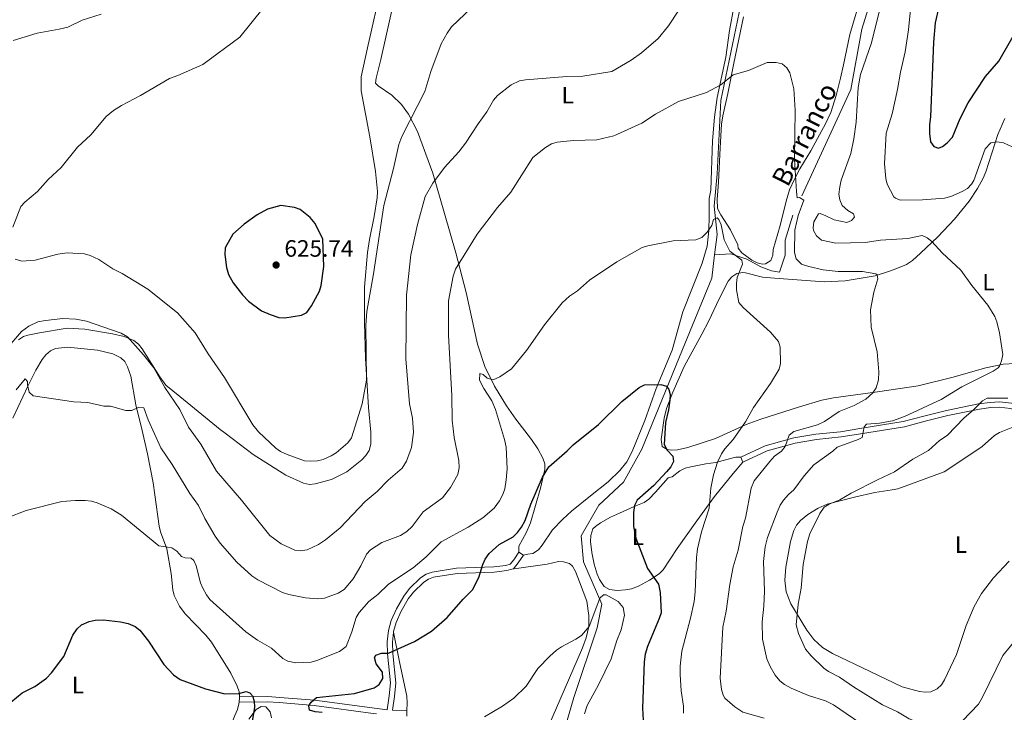
# Model space of a CAD drawing. Units: metres. Extents: x 640687 to 645202, y 734307 to 737368.
# Drawn here: x 644043 to 644459, y 735654 to 735947 of the extents above; entities that cross this region are included whole.
import ezdxf
from ezdxf.enums import TextEntityAlignment as Align

# ---------------------------------------------------------------- set-up
doc = ezdxf.new("R2010")
doc.units = ezdxf.units.M
doc.header["$MEASUREMENT"] = 0
doc.linetypes.add('DGN Style 3', pattern=[69.35512499082569, 49.53937499344692, -19.81574999737877])
for name, color, linetype, lineweight in [('Carátula', 7, 'Continuous', 5), ('Elementos auxiliares', 7, 'Continuous', 5), ('Entidades rústicas y varios', 7, 'Continuous', 5), ('Hidrografía', 7, 'Continuous', 5), ('Relieve y altimetría', 7, 'Continuous', 5), ('Textos de rotulación', 7, 'Continuous', 5), ('Viales y ferrocarril', 7, 'Continuous', 5)]:
    doc.layers.add(name, color=color, linetype=linetype, lineweight=lineweight)
doc.styles.add('Style-arial', font='arial.shx', dxfattribs={"bigfont": 'arialbig.shx'})
doc.styles.add('Style-Arial Narrow', font='txt')
doc.styles.add('Style-timesi', font='timesi.shx', dxfattribs={"bigfont": 'timesibig.shx'})

# ---------------------------------------------------------------- blocks, each defined once
blk = doc.blocks.new('5PATER')
at = {"layer": 'Relieve y altimetría', "linetype": 'Continuous', "lineweight": 5}
h = blk.add_hatch(color=250, dxfattribs=at)
edge = h.paths.add_edge_path()
edge.add_ellipse((0, 0), major_axis=(-1.095731442945027, -1.110710700472634), ratio=0.9994222409660319, start_angle=0, end_angle=360)

msp = doc.modelspace()

# ---------------------------------------------------------------- linework, layer by layer
at = {"layer": 'Carátula', "color": 7, "linetype": 'Continuous', "lineweight": 5}
msp.add_3dface([(640748.4199999999, 734306.5900000001), (645202.45, 734399.1100000001), (645140.77, 737368.49), (640686.73, 737275.96)], dxfattribs=at)
at = {"layer": 'Elementos auxiliares', "color": 250, "linetype": 'Continuous', "lineweight": 5}
msp.add_3dface([(641619.6799999999, 734718.6000000001), (641572.21, 737031.95), (644981.22, 737102.79), (645029.8200000001, 734789.44)], dxfattribs=at)
at = {"layer": 'Entidades rústicas y varios', "color": 92, "linetype": 'Continuous', "lineweight": 5}
for p, q in [((644347.53, 735761.6100000001, 606.62), (644348.4099999999, 735759.54, 606.61)), ((644255.6399999999, 735720.1699999999, 598.36), (644253.79, 735721.45, 598.36)), ((644206.46, 735654.44, 596.9300000000001), (644206.3999999999, 735652.19, 596.91))]:
    msp.add_line(p, q, dxfattribs=at)
at = {"layer": 'Entidades rústicas y varios', "color": 92, "linetype": 'Continuous', "lineweight": 5, "extrusion": (-0.08703403698852932, -0.1059919460355356, 0.9905507477060828), "elevation": -133441.6676454959, "flags": 128}
msp.add_lwpolyline([(30957.27844324592, 968164.5096161871), (30957.7119227323, 968164.0721284328), (30958.77083413734, 968162.4680066681)], dxfattribs=at)
at = {"layer": 'Entidades rústicas y varios', "color": 92, "linetype": 'Continuous', "lineweight": 5}
for points in [[(644195.8600000001, 735961.6799999999, 622.5600000000001), (644189.8300000001, 735934.6799999999, 622.97), (644187.1499999999, 735922.47, 622.6800000000001), (644187.0800000001, 735916.54, 622.4), (644190.8400000001, 735897.05, 621.44), (644193.1499999999, 735882.5, 621.08), (644193.94, 735873.95, 621.08), (644193.8, 735871.31, 621.08), (644192.5800000001, 735863.47, 620.64), (644190.5900000001, 735853.6699999999, 620.66), (644189.74, 735848.1799999999, 621.08), (644188.47, 735833.53, 620.72), (644188.48, 735818.49, 620.41), (644188.99, 735803.49, 620.1), (644190.23, 735782.5900000001, 619.64), (644191.24, 735772.1499999999, 618.9300000000001), (644191.1799999999, 735767.19, 618.63), (644190.4199999999, 735764.52, 618.57), (644189.1200000001, 735762.3, 618.57), (644187.4299999999, 735760.47, 618.57), (644181.03, 735755.49, 618.49), (644174.52, 735752.21, 618.9300000000001), (644167.6799999999, 735750.31, 618.57), (644165.24, 735750.1400000001, 618.59), (644162.77, 735750.71, 618.78), (644155.28, 735754.06, 618.9300000000001), (644141.4099999999, 735762.79, 618.9300000000001), (644129.5900000001, 735771.73, 617.49), (644127.5, 735773.3900000001, 617.49), (644110.4299999999, 735787.3300000001, 615.34), (644104.56, 735792.05, 615), (644101.99, 735795.6100000001, 614.98), (644094.5700000001, 735807.4099999999, 614.98), (644093, 735809.3500000001, 614.89), (644091.03, 735810.9299999999, 614.71), (644086.94, 735812.73, 614.61), (644082.0900000001, 735813.8400000001, 614.66), (644070.29, 735815.81, 614.25), (644062.8400000001, 735816.1599999999, 613.96), (644051.1699999999, 735814.1499999999, 613.54), (644046.27, 735813.21, 613.8100000000001), (644044.4199999999, 735812.6300000001, 613.9), (644042.3500000001, 735811.24, 613.9)], [(644398.54, 735957.1499999999, 613.16), (644393.56, 735940.3800000001, 613.16), (644390.96, 735927.5, 612.46), (644389.69, 735921.8400000001, 612.4300000000001), (644387.8500000001, 735914.56, 612.41), (644385.5, 735907.3999999999, 612.21), (644383.1799999999, 735902.31, 612.08), (644381.72, 735899.74, 612.44), (644377.1499999999, 735891.2, 611.01), (644372.47, 735883.5900000001, 610.29), (644370.24, 735879.24, 609.22), (644368.0900000001, 735874.6799999999, 608.85), (644366.6200000001, 735869.8700000001, 608.5), (644364.19, 735859.6499999999, 607.77), (644361.1599999999, 735849.4299999999, 607.41), (644361.06, 735847.0700000001, 606.73), (644360.19, 735844.81, 605.98), (644357.9299999999, 735843.3200000001, 605.69), (644356.74, 735843.25, 605.62), (644354.47, 735843.8600000001, 605.6), (644352.21, 735844.96, 605.62), (644347.8800000001, 735848.01, 605.44), (644346.3700000001, 735849.95, 605.26), (644346.25, 735851.3600000001, 605.62), (644343.1399999999, 735857.81, 605.26), (644339.05, 735864.0800000001, 605.26), (644337.6300000001, 735866.8, 605.26), (644337.54, 735870.54, 605.41), (644338.1100000001, 735877.96, 606.34), (644338.8200000001, 735892.47, 606.7), (644339.3200000001, 735902.4299999999, 607.32), (644339.96, 735905.94, 607.79), (644342.01, 735915.48, 609.92), (644344.6200000001, 735928.31, 610.9), (644348.6000000001, 735947.78, 613.28)], [(644253.79, 735721.45, 598.36), (644253.7, 735723.97, 598.63), (644256.8899999999, 735729.6799999999, 598.91), (644258.6499999999, 735733.8300000001, 599.21), (644262.8300000001, 735748.48, 599.89), (644264.72, 735756.3600000001, 600.16), (644264.6799999999, 735758.78, 600.27), (644263.8899999999, 735761.2, 600.41), (644261.8200000001, 735765.1000000001, 600.6800000000001), (644259.1000000001, 735769.1499999999, 601.12), (644252.4199999999, 735777.73, 603.14), (644248.45, 735783.3999999999, 603.76), (644243.3999999999, 735791.5900000001, 604.54), (644239.3800000001, 735799.97, 605.45), (644236.3200000001, 735809.4099999999, 606.6800000000001), (644231.52, 735831.22, 608.41), (644227.1699999999, 735847.99, 610.86), (644222.3300000001, 735864.72, 612.3000000000001), (644217.3200000001, 735881.74, 614.94), (644210.8800000001, 735899.28, 618.3100000000001), (644207.06, 735906.69, 619.9), (644204.1200000001, 735910.76, 620.49), (644200.06, 735914.77, 620.98), (644194.26, 735918.6300000001, 622.77), (644193.2, 735919.74, 622.0500000000001), (644193.4099999999, 735921.96, 622.23), (644195.45, 735929.8, 622.23), (644201.26, 735955.79, 622.36)], [(644344.53, 735951.9099999999, 611.76), (644342.79, 735942.0700000001, 611.34), (644341.1699999999, 735930.76, 611.13), (644337.47, 735913.69, 609.78), (644336.3600000001, 735905.3500000001, 608.85), (644335.51, 735895.45, 607.66), (644334.79, 735874.47, 606.21), (644334.1799999999, 735871.0700000001, 606.21), (644334.1499999999, 735863.6300000001, 605.23), (644333.98, 735857.53, 604.83), (644333.28, 735850.8200000001, 604.41), (644331.2, 735843.6300000001, 603.83), (644322.99, 735823.0800000001, 602.26), (644318.55, 735806.8200000001, 600.46), (644311.81, 735790.6799999999, 599.76), (644306.97, 735777.1699999999, 598.3100000000001), (644301.6300000001, 735764, 598.66), (644299.3800000001, 735759.6400000001, 597.54), (644296.4099999999, 735755.95, 597.23), (644291.48, 735751.23, 597.23), (644284.05, 735745.28, 596.87), (644275.95, 735738.8400000001, 597.23), (644272.26, 735735.48, 597.44), (644267.9099999999, 735730.8900000001, 597.6800000000001), (644263.6399999999, 735724.3600000001, 597.85), (644262.01, 735722.51, 597.89), (644259.5900000001, 735720.8800000001, 597.95), (644257.52, 735720.5700000001, 597.95), (644255.6399999999, 735720.1699999999, 598.36)], [(644463.49, 735801.28, 614.95), (644458.53, 735801, 614.53), (644451, 735799.3800000001, 613.88), (644436.6599999999, 735795.29, 612.44), (644422.5, 735791.8700000001, 610.29), (644405.28, 735789.29, 608.65), (644386.6300000001, 735786.78, 607.41), (644381.78, 735785.78, 606.85), (644372.24, 735782.99, 605.48), (644356, 735777.77, 604.16), (644349.76, 735775.3999999999, 603.6), (644336.8600000001, 735769.48, 602.08), (644325.0700000001, 735765.76, 600.1), (644320.8, 735764.75, 599.8000000000001), (644318.26, 735764.6400000001, 599.89), (644316.3899999999, 735764.8500000001, 599.88), (644314.23, 735766.1599999999, 599.52), (644313.8, 735769.1000000001, 599.74), (644315.0800000001, 735778.06, 600.45), (644316.1100000001, 735782.1699999999, 600.59), (644318.75, 735789.19, 600.59), (644323.54, 735799.98, 600.59), (644331.02, 735813.6000000001, 601.3100000000001), (644333.97, 735819.26, 602.03), (644338.3400000001, 735828.55, 604.54), (644342.1699999999, 735836.05, 604.9), (644343.74, 735837.96, 605.27), (644345.8800000001, 735839.31, 605.62), (644348.3800000001, 735839.77, 605.59), (644349.55, 735839.6499999999, 605.62), (644356.71, 735837.69, 606.69), (644361.7, 735837.28, 607.08), (644382.69, 735835.8, 607.9), (644391.6100000001, 735836.27, 608.86), (644404.26, 735838.26, 611.01), (644410.72, 735840.44, 611.36), (644413.05, 735841.24, 611.86), (644417.52, 735843.1000000001, 613.07), (644420.05, 735844.79, 613.4300000000001), (644423.49, 735847.8900000001, 613.88), (644430.72, 735854.8700000001, 616.03), (644437.76, 735862.23, 616.75), (644443.9299999999, 735869.94, 618.4), (644447.5700000001, 735875.23, 618.89), (644449.9199999999, 735879.6499999999, 619.23), (644451, 735882.3600000001, 619.45), (644456.1000000001, 735898.01, 620.34), (644458.99, 735904.8999999999, 621)], [(644039.95, 735778.1499999999, 608.63), (644046.25, 735791.6000000001, 610.3000000000001), (644049.6799999999, 735798.4199999999, 611.35), (644052.3600000001, 735802.96, 612.09), (644053.8999999999, 735804.96, 612.53), (644055.8300000001, 735806.5700000001, 612.98), (644058.03, 735807.56, 613.16), (644063.02, 735808.1100000001, 613.16), (644075.6799999999, 735806.94, 613.16), (644082.1300000001, 735805.3, 613.16), (644085.5700000001, 735803.6699999999, 613.16), (644087.2, 735802.1000000001, 612.8100000000001), (644088.3899999999, 735799.8300000001, 612.66), (644089.75, 735795.8300000001, 612.45), (644091.95, 735783.8200000001, 609.76), (644094.53, 735772.9199999999, 608.64), (644096.8, 735763.1000000001, 608.0500000000001), (644099.27, 735750.8400000001, 607.8100000000001), (644099.95, 735745.6799999999, 606.71), (644101.77, 735732.3999999999, 605.27), (644102.3700000001, 735730.01, 605.09), (644105.03, 735722.8500000001, 604.5500000000001), (644106.8899999999, 735712.4299999999, 603.48), (644107.5700000001, 735705.5700000001, 602.4), (644108.1699999999, 735703.1599999999, 602.25), (644110.3400000001, 735698.6100000001, 602.08), (644112.74, 735695.3300000001, 601.99), (644121.54, 735686.4299999999, 601.86), (644123.9199999999, 735683.4299999999, 601.6800000000001), (644132.04, 735670.26, 600.64), (644134.76, 735664.8600000001, 600.25), (644135.51, 735662.47, 600.03), (644135.6799999999, 735660.53, 599.82)], [(644460.95, 735717.6100000001, 627.72), (644454.25, 735710.5800000001, 628.11), (644449.24, 735703.99, 628.33), (644446.0800000001, 735698.55, 628.12), (644442.75, 735690.48, 627.23), (644438.5700000001, 735678.1400000001, 625.38), (644433.56, 735667.4199999999, 624.66), (644432.28, 735665.3600000001, 624.26), (644430.4099999999, 735663.6300000001, 623.95), (644427.8200000001, 735662.45, 623.95), (644425.45, 735662.31, 623.95), (644423.02, 735662.6100000001, 623.95), (644415.72, 735664.48, 623.95), (644402.19, 735671.05, 623.88), (644386.23, 735678.6100000001, 621.79), (644381.97, 735681.22, 621.39), (644378.4199999999, 735684.52, 621.07), (644375.3899999999, 735688.52, 620.9), (644368.69, 735699.5700000001, 620.22), (644366.7, 735704.7, 619.75), (644366.0800000001, 735709.6300000001, 619.16), (644366.48, 735715.1300000001, 618.8000000000001), (644368.45, 735726.04, 618.38), (644369.8700000001, 735730.69, 618.2), (644371.0700000001, 735732.8999999999, 618.07), (644372.7, 735734.79, 617.91), (644375.8800000001, 735737.3800000001, 617.84), (644380.1200000001, 735740.1300000001, 618.1800000000001), (644384, 735741.74, 618.5600000000001), (644395.6000000001, 735744.72, 619.52), (644404.1499999999, 735746.6799999999, 620.71), (644411.45, 735747.8, 622.26), (644413.8700000001, 735748.27, 622.51), (644433.4099999999, 735755.49, 623.22), (644446.8200000001, 735764.27, 623.58), (644449.52, 735766.19, 623.22), (644454.6300000001, 735770.79, 622.86), (644456.79, 735772.1100000001, 622.76), (644463.79, 735774.8500000001, 622.54)], [(644348.4099999999, 735759.54, 606.61), (644344.25, 735754.6699999999, 606.25), (644336.3800000001, 735745.06, 604.84), (644328.95, 735734.69, 604.21), (644320.6599999999, 735723.05, 601.94), (644314.69, 735714.01, 600.51), (644313.04, 735712.26, 599.89), (644308.99, 735709.6000000001, 598.41), (644304.28, 735707.0900000001, 597.66), (644301.26, 735705.98, 597.28), (644298.79, 735705.5, 596.98), (644295.25, 735705.3200000001, 596.5600000000001), (644292.04, 735705.74, 596.2), (644289.8400000001, 735706.9299999999, 596.2), (644287.8300000001, 735709.8999999999, 596.11), (644286.8300000001, 735712.1699999999, 596.01), (644285.56, 735716.46, 595.84), (644284.56, 735721.3600000001, 595.77), (644284, 735725.98, 596.09), (644284.0800000001, 735728.46, 596.48), (644285.02, 735731.27, 597.02), (644286.06, 735732.3800000001, 597.28), (644288.1799999999, 735733.8600000001, 597.54), (644292.51, 735736.23, 597.84), (644296.23, 735737.95, 598.35), (644302.5, 735740.73, 599.79), (644306.7, 735742.5, 601.58), (644308.6499999999, 735743.94, 601.8100000000001), (644311.53, 735746.81, 601.94), (644316.8, 735752.9199999999, 601.94), (644318.48, 735753.3200000001, 602.3000000000001), (644321.74, 735755.8200000001, 602.66), (644323.95, 735756.98, 602.66), (644326.3700000001, 735757.6100000001, 602.99), (644332.7, 735758.8200000001, 604.1), (644336.99, 735759.44, 604.54), (644341.6300000001, 735760.69, 606.0500000000001), (644345.3600000001, 735761.7, 606.5600000000001), (644347.53, 735761.6100000001, 606.62)], [(644250.7, 735714.23, 598.47), (644265.7, 735716.44, 595.96), (644270.49, 735717.46, 595.6), (644272.6599999999, 735717.31, 595.6), (644275.1499999999, 735716.6499999999, 595.38), (644276.45, 735715.5800000001, 595.24), (644277.69, 735713.3300000001, 595.22), (644279.3800000001, 735708.95, 595.24), (644282.4299999999, 735700.8, 594.52), (644283.3400000001, 735694.6599999999, 594.78), (644283.3500000001, 735690.0900000001, 595.24), (644282.22, 735685.28, 594.53), (644280.5800000001, 735681.01, 593.8100000000001), (644271.02, 735658.95, 591.95), (644266.8800000001, 735649.1599999999, 591.65), (644263.52, 735639.75, 591.65), (644257.98, 735628.6000000001, 591.65), (644254.45, 735620.3600000001, 590.7), (644252.78, 735613.51, 590.64)], [(644200.78, 735687.7, 601.41), (644203.25, 735675.03, 599.62), (644206.3600000001, 735660.5700000001, 597.14), (644206.5700000001, 735657.81, 596.96), (644206.46, 735654.44, 596.9300000000001)], [(644135.55, 735658.02, 599.54), (644135.49, 735657.3500000001, 599.47), (644134.8200000001, 735654.8900000001, 599.21), (644133.73, 735652.4299999999, 599.16), (644130.1399999999, 735643.21, 597.77), (644125.52, 735628.6000000001, 596.7), (644120.8300000001, 735613.0700000001, 595.02), (644118.0900000001, 735606.8200000001, 594.5), (644113.72, 735600.79, 593.5600000000001), (644111.8999999999, 735597.71, 593.13), (644110.3800000001, 735594.46, 592.71), (644108.94, 735589.6699999999, 592.14), (644108.74, 735585.72, 591.91), (644109.06, 735582.29, 591.99), (644110.3, 735574.8999999999, 591.64), (644112.71, 735560.8, 589.83), (644112.8999999999, 735555.81, 589.62), (644112.31, 735550.53, 589.48), (644110.1399999999, 735539.3, 586.96), (644109.4199999999, 735529.3200000001, 587), (644108.19, 735521.47, 586.1), (644107.28, 735509.78, 585.3000000000001)], [(644139.7, 735650.8200000001, 599.91), (644142.74, 735654.95, 599.91), (644144.79, 735656.21, 599.91), (644146.77, 735656.05, 600.64), (644148.6799999999, 735653.9199999999, 601.36), (644149.24, 735651.46, 601.5)]]:
    msp.add_polyline3d(points, dxfattribs=at)
at = {"layer": 'Hidrografía', "color": 142, "linetype": 'DGN Style 3', "lineweight": 15}
for points in [[(644404.9199999999, 735962.6499999999, 615), (644398.5900000001, 735942.55, 614.38), (644394.05, 735917.1000000001, 614.4300000000001), (644369.54, 735863.94, 609.67), (644366.29, 735853.3999999999, 609.1), (644366.29, 735847.0800000001, 609.09), (644363.8999999999, 735839.8200000001, 608.48), (644360.49, 735840.47, 607.92), (644355.8999999999, 735842.06, 606.87), (644350.06, 735845.3, 605.47), (644343.24, 735847.5700000001, 605), (644336.44, 735847.26, 605)], [(644347.55, 735953.03, 613.1800000000001), (644339.1100000001, 735912.51, 610), (644337.49, 735881.3900000001, 606.87), (644336.19, 735867.77, 605.48), (644337.49, 735855.78, 605), (644336.44, 735847.26, 605)], [(644336.44, 735847.26, 605), (644335.22, 735837.3, 605), (644322.8800000001, 735807.1599999999, 601.85), (644305.6799999999, 735765.02, 600), (644297.8899999999, 735751.0800000001, 600), (644287.5, 735741.3500000001, 600), (644280.03, 735728.3900000001, 599.12), (644281.01, 735717.3700000001, 597.27), (644288.8, 735699.54, 595), (644286.8500000001, 735689.49, 595), (644276.94, 735659.99, 595), (644271.4299999999, 735640.8700000001, 595), (644262.4199999999, 735615.6599999999, 592.5)]]:
    msp.add_polyline3d(points, dxfattribs=at)
at = {"layer": 'Relieve y altimetría', "color": 30, "linetype": 'Continuous', "lineweight": 5, "flags": 128}
for points, elevation in [([(644407.8500000001, 735957.4299999999), (644402.78, 735936.8999999999), (644398.03, 735923.47), (644397.05, 735917.9199999999), (644396.28, 735903.27), (644395.3200000001, 735896.25), (644394, 735890.06), (644389.95, 735878.71), (644389.29, 735875.9199999999), (644388.97, 735872.8900000001), (644389.29, 735870.4199999999), (644390.3999999999, 735868.0900000001), (644392.78, 735865.8900000001), (644395.1100000001, 735864.48), (644395.5700000001, 735863.1599999999), (644394.23, 735861.72), (644392.24, 735860.9199999999), (644386.9299999999, 735862.02), (644383.47, 735863.71), (644381.01, 735864.6100000001), (644380.3999999999, 735864.49), (644378.3, 735861.1599999999), (644378.01, 735858.6499999999), (644378.26, 735857.49), (644379.4299999999, 735855.29), (644381.6300000001, 735853.3800000001), (644387.6000000001, 735852.1100000001), (644400, 735852.4099999999), (644406.52, 735853.3600000001), (644418.0700000001, 735854.0900000001), (644424.1000000001, 735855.3200000001), (644426.24, 735854.4299999999)], 615), ([(644419.8999999999, 735958.2), (644418.3300000001, 735942.3600000001), (644416.9299999999, 735933.01), (644414.95, 735924.49), (644413.7, 735917.0700000001), (644411.5, 735906.8600000001), (644408.8800000001, 735898.6000000001), (644408.1699999999, 735885.6499999999), (644408.73, 735879.49), (644409.3, 735877.05), (644412.2, 735871.78), (644412.81, 735871.1300000001), (644414.8, 735870.3), (644424.23, 735870.4199999999), (644433.5, 735871.1100000001), (644436.2, 735871.8800000001), (644441.0800000001, 735873.9099999999), (644443.27, 735875.29), (644445.03, 735877.04), (644445.94, 735878.6300000001), (644450.73, 735891.97), (644453.1799999999, 735894.51), (644455.6100000001, 735895.01), (644458.54, 735894.6100000001), (644464.04, 735891.97)], 620), ([(644040.98, 735845.3800000001), (644043.8, 735844.48), (644049.3600000001, 735844.9199999999), (644058.8999999999, 735847.46), (644062.8300000001, 735848.04), (644070.1499999999, 735847.6100000001), (644072.56, 735846.97), (644076.23, 735845.25), (644082.24, 735841.25), (644086.0800000001, 735839.3300000001), (644096.98, 735832.6100000001), (644109.56, 735822.6599999999), (644116.9299999999, 735814.26), (644122.49, 735805.3600000001), (644129.3999999999, 735795.3900000001), (644141.3200000001, 735775.3500000001), (644143.6799999999, 735772.3900000001), (644151.04, 735765.51), (644153.0700000001, 735764.05), (644155.8400000001, 735762.76), (644163.1499999999, 735760.1100000001), (644165.78, 735759.8800000001), (644168.6699999999, 735760.05), (644171.0800000001, 735760.71), (644174.3800000001, 735762.1499999999), (644176.5, 735763.47), (644181.54, 735767.72), (644183.02, 735769.75), (644187.6000000001, 735784.1300000001), (644189.3500000001, 735794.22), (644189.1200000001, 735817.44), (644189.5, 735823.1799999999), (644192.3, 735839.1400000001), (644196.6200000001, 735868), (644200.77, 735883.69), (644203.05, 735893.8400000001), (644204.3600000001, 735897.26), (644214.05, 735916.3200000001), (644216.5, 735924.6799999999), (644220.8800000001, 735936.3800000001), (644223.3999999999, 735940.98), (644225.3300000001, 735943.5800000001), (644236.75, 735954.47)], 620), ([(644145.73, 735951.49), (644135.8, 735939.28), (644120.26, 735927.6499999999), (644109.72, 735923.01), (644106.1000000001, 735921.75), (644093.94, 735914.55), (644085.8700000001, 735910.3200000001), (644082.54, 735908.1699999999), (644079.3999999999, 735905.6499999999), (644072.9299999999, 735897.96), (644067.24, 735892.6599999999), (644060.31, 735884.19), (644054.8500000001, 735878.98), (644050.3899999999, 735873.95), (644045.0700000001, 735869.45), (644043.3600000001, 735867.6100000001), (644039.8999999999, 735858.8800000001)], 620), ([(644077.3200000001, 735948.96), (644069.25, 735946.44), (644063.22, 735943.5), (644059.47, 735942.55), (644050.2, 735940.99), (644040.01, 735937.8600000001)], 615), ([(644114.19, 735774.3600000001), (644119.3300000001, 735767.0800000001), (644126.01, 735755.74), (644136.6100000001, 735743.3900000001), (644148.51, 735728.5), (644153.25, 735725.06), (644159.03, 735722.29), (644161.53, 735722.0700000001), (644164.3600000001, 735722.3999999999), (644169.1200000001, 735724.71), (644172.1000000001, 735726.6599999999), (644178.25, 735731.8), (644188.8400000001, 735742.95), (644193.8, 735747.06), (644198.53, 735751.94), (644204.4299999999, 735757.05), (644206.2, 735759.8999999999), (644208.31, 735765.73), (644209.22, 735772.0700000001), (644208.75, 735778.1599999999), (644207.49, 735784.22), (644205.95, 735803.1599999999), (644206.28, 735830.0900000001), (644208.1200000001, 735847.1799999999), (644210.8899999999, 735859.95), (644214.1399999999, 735871.9099999999), (644217.3500000001, 735877.52), (644222.3300000001, 735884.1699999999), (644228.4099999999, 735890.6799999999), (644231.23, 735894.3600000001), (644236.56, 735902.6000000001), (644240.27, 735907.6799999999), (644243.0900000001, 735912.6300000001), (644244.6599999999, 735914.5800000001), (644250.54, 735919.1100000001), (644254.0700000001, 735920.74), (644256.53, 735921.1699999999), (644273.95, 735922.54), (644280.74, 735922.8), (644293.0800000001, 735924.6599999999), (644301.22, 735929.44), (644305.51, 735932.6300000001), (644312.5700000001, 735938.6100000001), (644316.9199999999, 735943.98), (644321.3800000001, 735950.6799999999)], 615), ([(644092.8800000001, 735782.6599999999), (644095.22, 735782.51), (644097.1200000001, 735777.3600000001), (644102.5, 735765.54), (644107.25, 735758.5800000001), (644114.74, 735746.31), (644118.3400000001, 735741.1799999999), (644121.05, 735735.6499999999), (644125.3600000001, 735728.22), (644127.53, 735725.29), (644134.5700000001, 735717.29), (644140.9199999999, 735711.52), (644143.51, 735709.75), (644153.8800000001, 735704.3800000001), (644156.6000000001, 735703.51), (644163.5900000001, 735702.1799999999), (644168.8400000001, 735701.8), (644171.6100000001, 735702.03), (644177.3400000001, 735704.1599999999), (644179.97, 735705.74), (644183.6699999999, 735710.1499999999), (644186.97, 735715.6300000001), (644189.4199999999, 735720.5800000001), (644190.99, 735722.52), (644195.8800000001, 735725.5800000001), (644203.79, 735728.49), (644206.3800000001, 735730.19), (644208.6000000001, 735732.3600000001), (644213.3500000001, 735738.49), (644221.48, 735744.47), (644224.8899999999, 735748.8), (644227.97, 735754.3200000001), (644228.53, 735757.1599999999), (644228.3200000001, 735760.1799999999), (644226.3800000001, 735769.99), (644225.51, 735777.22), (644225.3600000001, 735787.55), (644224.02, 735813.29), (644224.04, 735827.6799999999), (644225.94, 735838.1499999999), (644226.97, 735841.1799999999), (644236.0800000001, 735855.9199999999), (644244.6499999999, 735867.22), (644250.3500000001, 735873.6300000001), (644259.6200000001, 735888.3600000001), (644264.95, 735892.6100000001), (644267.5800000001, 735894.1400000001), (644269.98, 735894.8400000001), (644276.8400000001, 735895.55), (644286.6699999999, 735895.8600000001), (644293.8300000001, 735897.55), (644305.76, 735902.9299999999), (644311.44, 735906.6300000001), (644321.1699999999, 735912.0900000001), (644333.02, 735915.8800000001), (644339.1000000001, 735919.06), (644344.22, 735923.25), (644350.8200000001, 735925.2), (644358.6000000001, 735928.47), (644362.49, 735928.51), (644364.9299999999, 735927.8999999999), (644366.95, 735926.3), (644368.1699999999, 735924.0900000001), (644369.97, 735917.3600000001), (644370.45, 735908.3400000001), (644370.1699999999, 735887.52), (644371.01, 735873.96), (644371.3600000001, 735871.31), (644372.31, 735871.4199999999), (644374.1499999999, 735870.3600000001), (644371.7, 735863.8), (644370.3400000001, 735857.6400000001), (644370.2, 735848.25), (644370.94, 735845.47), (644373.1300000001, 735843.24), (644376.23, 735842.21), (644382.27, 735840.8400000001), (644388.6300000001, 735840.1100000001), (644398.8999999999, 735840.1400000001), (644404.5, 735839.23), (644405.1300000001, 735838.76), (644405.45, 735837.1000000001), (644403.73, 735831.3900000001), (644402.3400000001, 735824), (644402.6100000001, 735816.6599999999), (644405.1499999999, 735806.19), (644405.79, 735797.71), (644405.6599999999, 735794.3300000001), (644404.69, 735790.94), (644403.3, 735788.8600000001), (644400.3500000001, 735786.1100000001), (644395.4199999999, 735783.53), (644389.04, 735780.9299999999), (644382.8, 735776.7), (644379.8500000001, 735775.31), (644369.8800000001, 735772.5), (644367.95, 735770.8800000001), (644366.25, 735766.0900000001), (644364.6499999999, 735764.19), (644361.8, 735762.04), (644359.74, 735759.8400000001)], 610), ([(644037.53, 735736.04), (644045.54, 735739.1400000001), (644060.6200000001, 735742.8600000001), (644066.3800000001, 735743.3500000001), (644070.51, 735743.26), (644073.2, 735742.99), (644075.6100000001, 735742.31), (644081.54, 735739.8600000001), (644085.8200000001, 735737.1100000001), (644101.5800000001, 735724.1100000001), (644107.1599999999, 735723.27), (644109.19, 735721.95), (644111.1399999999, 735719.6000000001), (644112.72, 735719.01), (644115.31, 735718.99), (644116.44, 735717.8999999999), (644117.3700000001, 735715.6300000001), (644119.24, 735708.5700000001), (644120.22, 735706.27), (644121.7, 735703.4199999999), (644123.1599999999, 735701.3900000001), (644138.45, 735687.81), (644143.3, 735684.23), (644149.1699999999, 735680.8900000001), (644153.95, 735676.49), (644156.1699999999, 735675.3200000001), (644159.51, 735674.6699999999), (644165.98, 735674.99), (644168.3999999999, 735675.6000000001), (644177.98, 735679.46), (644180.78, 735681.6000000001), (644183.1399999999, 735687.74), (644185.02, 735693.8300000001), (644186.3200000001, 735695.96), (644190.3999999999, 735700.6000000001), (644194.1499999999, 735703.56), (644198.72, 735707.9299999999), (644209.1399999999, 735714.8800000001), (644214.6200000001, 735719.56), (644220.8700000001, 735725.77), (644232.27, 735731.98), (644238.5, 735736.04), (644243.28, 735740.05), (644245.55, 735743.1100000001), (644246.98, 735745.8600000001), (644247.75, 735748.25), (644248.3800000001, 735751.99), (644248.8500000001, 735756.6499999999), (644248.3700000001, 735765.8300000001), (644247.69, 735769.05), (644243.8, 735781.77), (644242.25, 735785.45), (644238.99, 735790.6799999999), (644237.1699999999, 735794.25), (644237.19, 735797), (644238.6200000001, 735796.6100000001), (644240.3700000001, 735795.0700000001), (644242.8500000001, 735794.3600000001), (644245.76, 735795.6100000001), (644250.6300000001, 735799.01), (644256.8999999999, 735806.69), (644264.56, 735817.54), (644272.03, 735826.9099999999), (644275.1300000001, 735829.77), (644278.52, 735832.01), (644283.6000000001, 735836.47), (644295.19, 735844.28), (644305.8899999999, 735850.25), (644308.25, 735851.0700000001), (644318.97, 735853.1300000001), (644328.47, 735853.52), (644331.1000000001, 735854.48), (644333.3, 735856.8200000001), (644335.26, 735859.6000000001), (644336.02, 735862.1400000001), (644337.45, 735862.8400000001), (644338.1799999999, 735862.1799999999), (644339.1799999999, 735859.8800000001)], 605), ([(644339.1799999999, 735859.8800000001), (644340.51, 735853.48), (644342.8999999999, 735848.81), (644347.95, 735844.97), (644348.1699999999, 735843.21), (644345.94, 735837.56), (644345.7, 735835.0700000001), (644345.75, 735832.3500000001), (644346.73, 735827.0900000001), (644348.5, 735824.8800000001), (644360, 735814.56), (644363.3700000001, 735810.5800000001), (644364.19, 735808.1100000001), (644364.29, 735801.31), (644363.78, 735798.8500000001), (644360.1100000001, 735792.76), (644352.8800000001, 735782.5700000001), (644349.4199999999, 735776.55), (644344.29, 735769.1000000001), (644340.7, 735765.1499999999), (644339.3400000001, 735763.0700000001), (644337.6599999999, 735759.55), (644336.02, 735754.1300000001), (644334.8800000001, 735748.52), (644334.2, 735740.06), (644330.9099999999, 735730.0800000001), (644329.2, 735722.8400000001), (644328.74, 735719.19), (644328.23, 735704.72), (644327.74, 735700.5800000001), (644326.25, 735693.55), (644322.6499999999, 735679.56), (644321.8700000001, 735673.3), (644321.8600000001, 735669.76), (644322.3300000001, 735662.8400000001), (644323.31, 735656.4099999999), (644323.25, 735653.3800000001)], 605), ([(644426.24, 735854.4299999999), (644428.2, 735852.8500000001), (644432.6499999999, 735847.99), (644440.45, 735840.74), (644445.0800000001, 735834.28), (644451.8700000001, 735825.95), (644454.8400000001, 735821.1699999999), (644455.7, 735818.8300000001), (644456.8600000001, 735814.27), (644458.1499999999, 735805.0700000001), (644457.7, 735802.44), (644456.8600000001, 735800.06), (644456.3, 735799.3900000001), (644454.1699999999, 735798.0700000001), (644440.8500000001, 735791.4299999999), (644432.1499999999, 735785.99), (644416.6799999999, 735778.8600000001), (644411.6399999999, 735776.96), (644406.0900000001, 735776.03), (644400.5800000001, 735775.5900000001), (644399.6699999999, 735774.3999999999), (644398.75, 735769.9099999999), (644397.1599999999, 735769.05), (644388.1499999999, 735765.8900000001), (644386.45, 735764.1599999999), (644378.29, 735758.3600000001), (644374.23, 735753.71), (644369.9299999999, 735747.8), (644367.6200000001, 735745.8500000001), (644365.53, 735743.44), (644364.1799999999, 735741.3400000001), (644362.81, 735738.3200000001), (644358.81, 735727.6400000001), (644357.76, 735723.6699999999), (644357.1499999999, 735717.49), (644357.55, 735705.04), (644357.27, 735698.6100000001), (644356.54, 735691.95), (644356.69, 735684.6699999999), (644358.54, 735676.3400000001), (644359.8899999999, 735673.1400000001), (644362.05, 735669.46), (644364.06, 735667.05), (644366, 735665.47), (644368.75, 735664), (644376.0700000001, 735660.8900000001), (644383.3200000001, 735658.5700000001), (644386.6799999999, 735656.9299999999), (644400.54, 735647.45)], 615), ([(644037.5800000001, 735807.7), (644043.6200000001, 735814.8), (644046.6300000001, 735816.98), (644050.53, 735818.8500000001), (644053.73, 735819.49), (644061.0900000001, 735820.25), (644066.5700000001, 735819.95), (644071.1000000001, 735819.1100000001), (644085.6599999999, 735814.0700000001), (644088.3700000001, 735812.53), (644095.2, 735804.8500000001), (644099.48, 735799.46), (644104.1699999999, 735791.1599999999), (644110.45, 735781.73), (644114.19, 735774.3600000001)], 615), ([(644041.31, 735790.1300000001), (644045.1799999999, 735794.79), (644046.1300000001, 735793.6000000001), (644046.1499999999, 735792.22), (644046.9099999999, 735789.1400000001), (644048.6000000001, 735787.6300000001), (644065.7, 735785), (644071.6200000001, 735784.81), (644078.45, 735783.23), (644081.1799999999, 735783.1799999999), (644087.6200000001, 735781.44), (644090.1799999999, 735781.3500000001), (644092.8800000001, 735782.6599999999)], 610), ([(644460.3, 735786.6400000001), (644451.6000000001, 735786.6300000001), (644449.5800000001, 735785.51), (644445.6799999999, 735781.48), (644441.8600000001, 735778.3), (644434.6399999999, 735770.81), (644431.47, 735768.6599999999), (644426.79, 735764.4199999999), (644420.2, 735760.8), (644412.45, 735755.4299999999), (644405.24, 735752.0800000001), (644394.1699999999, 735746.4099999999), (644389.31, 735743.5700000001), (644384.8300000001, 735741.73), (644382.7, 735740.4299999999), (644380.8600000001, 735737.8600000001), (644376.6399999999, 735729.26), (644375.6200000001, 735725.98), (644373.8300000001, 735716.23), (644372.95, 735706.24), (644371.72, 735699.48), (644370.9299999999, 735690.74), (644371.8600000001, 735687.0700000001)], 620), ([(644359.74, 735759.8400000001), (644353.19, 735751.6300000001), (644351.8800000001, 735748.52), (644349.45, 735735.81), (644348.4099999999, 735732.31), (644346.3500000001, 735722.3600000001), (644344.24, 735715.28), (644342.8200000001, 735707.8500000001), (644341.3300000001, 735696.5700000001), (644339.9299999999, 735689.7), (644338.8, 735668.22), (644339.3600000001, 735663.44), (644340.05, 735661.04), (644340.81, 735659.74), (644344.98, 735656.1100000001), (644348.4299999999, 735653.8600000001), (644357.3600000001, 735651.3300000001)], 610), ([(644239.28, 735651.79), (644246.8400000001, 735656.29), (644251.6599999999, 735659.77), (644256.78, 735664.8600000001), (644261.73, 735672.3200000001), (644266.8300000001, 735677.49), (644269.6300000001, 735680.03), (644271.6799999999, 735681.46), (644277.76, 735684.6100000001), (644280.1399999999, 735686.19), (644283.3899999999, 735690.1000000001), (644287.97, 735702.01), (644289.49, 735703.45), (644290.6599999999, 735703.4099999999), (644295.6399999999, 735700.56), (644297.74, 735698.06), (644298.4099999999, 735694.81), (644296.95, 735688.6000000001), (644295.1599999999, 735684.0800000001), (644292.69, 735676.3300000001), (644287.4099999999, 735665.3300000001), (644282.6300000001, 735656.69), (644281.3999999999, 735653.04)], 595), ([(644371.8600000001, 735687.0700000001), (644374.8200000001, 735680.3999999999), (644377.19, 735677.5800000001), (644382.52, 735672.45), (644384.54, 735670.98), (644389.1499999999, 735668.6400000001), (644395.0700000001, 735664.51), (644407.44, 735656.8999999999), (644413.72, 735653.95), (644418.6699999999, 735651.01), (644423.73, 735648.97), (644430.6599999999, 735647.5), (644433.3500000001, 735647.1699999999), (644436.45, 735647.3800000001), (644438.75, 735648.3800000001), (644441.1499999999, 735650.0900000001), (644447.94, 735657.25), (644449.6399999999, 735660.19), (644458.23, 735677.75), (644467.98, 735689.6599999999)], 620)]:
    msp.add_lwpolyline(points, dxfattribs=dict(at, elevation=elevation))
at = {"layer": 'Relieve y altimetría', "color": 30, "linetype": 'Continuous', "lineweight": 25, "flags": 128}
for points, elevation in [([(644432.6699999999, 735958.8999999999), (644429.6699999999, 735945.29), (644428.9099999999, 735937.1599999999), (644427.72, 735905.5900000001), (644427.19, 735902.25), (644427.22, 735898.52), (644427.7, 735895.01), (644429.0700000001, 735892.94), (644431.0800000001, 735892.3200000001), (644432.7, 735893.05), (644434.69, 735894.5700000001), (644436.9099999999, 735896.98), (644440.1300000001, 735904.8), (644443.6100000001, 735911.45), (644450.9299999999, 735922.5800000001), (644456.49, 735929.0900000001), (644467, 735947.2)], 625), ([(644137.6499999999, 735860.1400000001), (644132.8800000001, 735855.9299999999), (644129.6699999999, 735850.1100000001), (644129.53, 735847.3300000001), (644130.22, 735841.79), (644131.1200000001, 735838.9199999999), (644133.0800000001, 735835.3300000001), (644136.9099999999, 735830.29), (644139.52, 735827.6300000001), (644145.05, 735823.5800000001), (644148.6100000001, 735821.98), (644152.3500000001, 735820.6400000001), (644154.8500000001, 735820.5), (644161.95, 735821.69), (644164.19, 735822.81), (644166.1799999999, 735825.6200000001), (644169.44, 735831.77), (644170.19, 735834.1699999999), (644171.3700000001, 735842.3200000001), (644170.8800000001, 735853.8800000001), (644167.6300000001, 735860.4299999999), (644165.5800000001, 735862.99), (644161.3600000001, 735866.3400000001), (644158.97, 735867.26), (644153.22, 735868.0700000001), (644147.5700000001, 735866.52), (644143.19, 735864.1000000001), (644137.6499999999, 735860.1400000001)], 625), ([(644170.7, 735653.69), (644167.7, 735653.9199999999), (644165.3200000001, 735654.6400000001), (644164.95, 735656.5), (644165.94, 735658.1100000001), (644168.26, 735660.06), (644184.3, 735661.6799999999), (644192.5900000001, 735664.05), (644194.6499999999, 735665.48), (644196.2, 735668.0700000001), (644196.1499999999, 735670.69), (644193.44, 735674.31), (644192.8, 735676.9099999999), (644193.3600000001, 735677.8600000001), (644195.7, 735678.75), (644198.5900000001, 735678.8), (644209.6399999999, 735683.6400000001), (644216.81, 735688.0700000001), (644223.48, 735693.8200000001), (644230.24, 735701.5800000001), (644234.1200000001, 735705.5), (644236.8700000001, 735710.72), (644238.48, 735716.27), (644239.45, 735718.5700000001), (644241.1499999999, 735720.8999999999), (644245.3600000001, 735724.6699999999), (644251.3400000001, 735727.95), (644253.1000000001, 735729.73), (644254.79, 735732.0900000001), (644256.3999999999, 735734.9199999999), (644258.73, 735741.71), (644263.7, 735753.1599999999), (644266.4099999999, 735757.5700000001), (644274.1699999999, 735764.3600000001), (644276.6300000001, 735766.9099999999), (644287.3500000001, 735775.47), (644297.19, 735785.1100000001), (644304.55, 735791.1000000001), (644306.8, 735792.28), (644313.69, 735792.4199999999), (644316.0800000001, 735791.7), (644317.1499999999, 735790.3200000001), (644317.6499999999, 735788.1699999999), (644317.55, 735785.6699999999), (644316.98, 735781.6100000001), (644315.7, 735776.3500000001), (644315.1799999999, 735767.03), (644316.45, 735764.6400000001), (644318.78, 735762), (644319.0900000001, 735759.78), (644317.8800000001, 735757.6000000001), (644316.1599999999, 735755.48)], 600), ([(644316.1599999999, 735755.48), (644310.77, 735749.6699999999), (644303.77, 735743.4099999999), (644302.5900000001, 735741.21), (644302.1000000001, 735738.26), (644302.19, 735732.3400000001), (644303.2, 735727.3300000001), (644308.06, 735714.5800000001), (644312.73, 735707.8800000001), (644313.3999999999, 735704.47), (644313.79, 735695.76), (644313.0800000001, 735693.3600000001), (644308.03, 735681.51), (644307.1300000001, 735678.3200000001), (644306.6200000001, 735675.04), (644306.04, 735655.5700000001), (644306.51, 735645.31)], 600), ([(644039.0800000001, 735657.98), (644043.8500000001, 735661.94), (644049.25, 735664.6699999999), (644054.23, 735668.1699999999), (644056.3200000001, 735670.3999999999), (644061.55, 735677.3300000001), (644065.22, 735686.3600000001), (644067.1799999999, 735689.1100000001), (644069.02, 735690.8)], 600), ([(644069.02, 735690.8), (644072.25, 735692.21), (644074.72, 735692.6699999999), (644078.2, 735692.8200000001), (644085.45, 735692.02), (644088.6499999999, 735691.3), (644091.5700000001, 735690.02), (644093.5700000001, 735688.52), (644097.27, 735683.8200000001), (644103.79, 735673.9299999999), (644107.81, 735669.5800000001), (644110.6300000001, 735667.6400000001), (644121.3200000001, 735663.72), (644129.53, 735661.6300000001), (644135.4199999999, 735661.6400000001), (644138.49, 735662.52), (644140.0700000001, 735661.99), (644141.2, 735660.6499999999), (644141.9099999999, 735658.47), (644141.99, 735655.97), (644139.0700000001, 735637.8600000001)], 600)]:
    msp.add_lwpolyline(points, dxfattribs=dict(at, elevation=elevation))
at = {"layer": 'Viales y ferrocarril', "color": 250, "linetype": 'DGN Style 3', "lineweight": 5}
msp.add_line((644200.28, 735654.7, 597.1), (644206.46, 735654.44, 596.91), dxfattribs=at)
for points in [[(644347.53, 735761.6100000001, 606.61), (644357.8, 735766.45, 608.47), (644369.97, 735769.81, 610.54), (644379.25, 735771.3900000001, 611.77), (644389.6799999999, 735772.4099999999, 612.98), (644397.77, 735773.74, 614.07), (644416.1399999999, 735776.73, 615.77), (644424.8600000001, 735779.03, 617.02), (644434.45, 735781.3999999999, 617.5600000000001), (644447.9299999999, 735784.22, 618.9300000000001), (644452.9199999999, 735784.8200000001, 619.66), (644456.79, 735784.99, 620.61), (644461.9299999999, 735784.44, 621.29), (644466.53, 735782.94, 621.51), (644468.94, 735781.95, 621.9300000000001), (644471.24, 735780.71, 622.36), (644473.9199999999, 735778.69, 622.59)], [(644135.6799999999, 735660.53, 599.83), (644147.6499999999, 735660.4199999999, 600.15), (644152.69, 735660.0800000001, 600.33), (644167.44, 735658.8900000001, 599.83), (644198.03, 735654.8600000001, 597.04), (644198.96, 735660.78, 598.54), (644199.53, 735666.22, 599.13), (644198.24, 735678.4099999999, 599.97), (644198.1300000001, 735683.55, 600.94), (644198.5900000001, 735688.3500000001, 601.44), (644199.8200000001, 735692.52, 601.84), (644201.98, 735697.51, 602.3100000000001), (644205.0700000001, 735702.9099999999, 603), (644207.51, 735706.1200000001, 603.02), (644212.2, 735710.6200000001, 603.02), (644214.54, 735712.1000000001, 602.9), (644217.04, 735713.03, 602.66), (644227.45, 735714.6599999999, 601.64), (644243.1200000001, 735715.27, 599.19), (644248.1799999999, 735715.8900000001, 598.71), (644250.1100000001, 735716.3999999999, 598.39), (644251.6000000001, 735718.27, 598.13), (644253.79, 735721.45, 598.36)]]:
    msp.add_polyline3d(points, dxfattribs=at)
at = {"layer": 'Viales y ferrocarril', "color": 250, "linetype": 'Continuous', "lineweight": 5}
for points in [[(644348.4099999999, 735759.54, 606.61), (644358.5900000001, 735764.3300000001, 608.47), (644370.46, 735767.6100000001, 610.54), (644379.55, 735769.1599999999, 611.77), (644389.97, 735770.1799999999, 612.98), (644398.1300000001, 735771.52, 614.07), (644416.6100000001, 735774.53, 615.77), (644425.4199999999, 735776.8500000001, 617.02), (644434.95, 735779.2, 617.5600000000001), (644448.29, 735782, 618.9300000000001), (644453.1000000001, 735782.5700000001, 619.67), (644456.72, 735782.74, 620.61), (644461.46, 735782.23, 621.29), (644465.75, 735780.8300000001, 621.51), (644467.97, 735779.9199999999, 621.9300000000001), (644470.02, 735778.81, 622.36), (644472.5700000001, 735776.8900000001, 622.59)], [(644250.7, 735714.23, 598.47), (644251.4099999999, 735714.4199999999, 598.39), (644253.3999999999, 735716.9199999999, 598.13), (644255.6399999999, 735720.1699999999, 598.36)], [(644200.78, 735687.7, 601.41), (644200.81, 735687.9199999999, 601.44), (644201.94, 735691.75, 601.84), (644204, 735696.5, 602.3100000000001), (644206.95, 735701.6699999999, 603), (644209.2, 735704.6100000001, 603.02), (644213.5900000001, 735708.8400000001, 603.02), (644215.55, 735710.0700000001, 602.9), (644217.6100000001, 735710.8400000001, 602.66), (644227.6699999999, 735712.4099999999, 601.64), (644243.3, 735713.02, 599.19), (644248.6100000001, 735713.6799999999, 598.71), (644250.7, 735714.23, 598.47)], [(644200.28, 735654.7, 597.1), (644201.19, 735660.49, 598.54), (644201.8, 735666.22, 599.13), (644200.49, 735678.55, 599.97), (644200.3800000001, 735683.46, 600.94), (644200.78, 735687.7, 601.41)], [(644135.55, 735658.02, 599.5500000000001), (644147.5800000001, 735658.1699999999, 600.15), (644152.53, 735657.8300000001, 600.33), (644167.19, 735656.6599999999, 599.83), (644192.22, 735653.19, 597.5), (644193.6200000001, 735653.05, 597.8100000000001)]]:
    msp.add_polyline3d(points, dxfattribs=at)

# ---------------------------------------------------------------- block references
at = {"layer": 'Relieve y altimetría', "color": 250, "linetype": 'Continuous', "lineweight": 5}
msp.add_blockref('5PATER', (644151.19, 735842.8900000001, 625.74), dxfattribs=at)

# ---------------------------------------------------------------- texts
at = {"layer": 'Entidades rústicas y varios', "color": 92, "linetype": 'Continuous', "lineweight": 5, "style": 'Style-Arial Narrow'}
for p in [(644274.3631652175, 735914.70001, 613.5600000000001), (644452.1031652174, 735835.65001, 615.58), (644304.0731652174, 735727.96001, 600.12), (644440.5231652174, 735724.68001, 626.1), (644067.4631652173, 735665.2800100001, 598.61)]:
    msp.add_text('L', height=7.000020000000001, dxfattribs=at).set_placement(p, align=Align.MIDDLE_CENTER)
at = {"layer": 'Textos de rotulación', "color": 142, "linetype": 'Continuous', "lineweight": 5, "style": 'Style-timesi'}
msp.add_text('Barranco', height=7.999668000000001, rotation=63.17227777857874, dxfattribs=at).set_placement((644367.3999999999, 735875.47, 608.85))
at = {"layer": 'Textos de rotulación', "color": 250, "linetype": 'Continuous', "lineweight": 5, "style": 'Style-arial'}
msp.add_text('625.74', height=7.000020000000001, dxfattribs=at).set_placement((644154.69, 735846.3900000001, 625.74))

doc.saveas('drawing.dxf')
